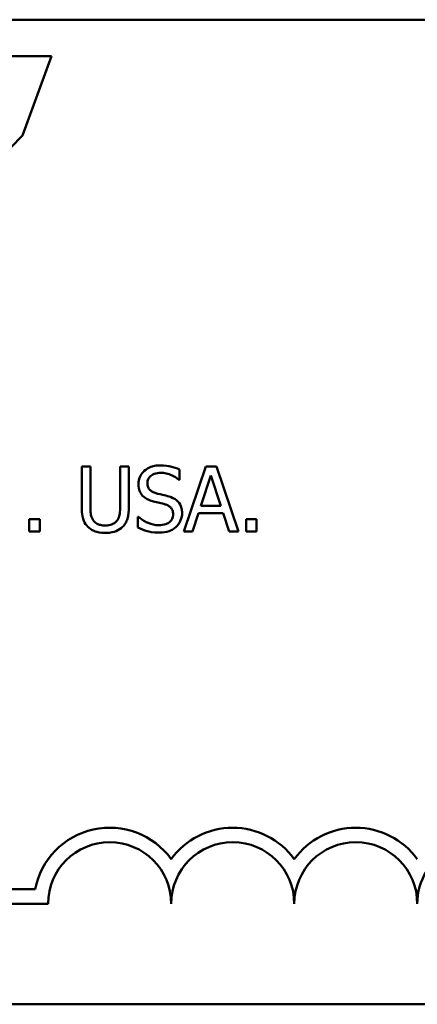
# Model space of a CAD drawing. Units: inches. Extents: x 0.05 to 2.15, y 0.02 to 1.67.
# Drawn here: x 1.55 to 1.6, y 0.44 to 0.55 of the extents above; entities that cross this region are included whole.
import ezdxf

# ---------------------------------------------------------------- set-up
doc = ezdxf.new("R2010")
doc.units = ezdxf.units.IN
doc.header["$LTSCALE"] = 0.1
doc.header["$MEASUREMENT"] = 0
doc.layers.add('Visible (ANSI)', color=7, linetype='Continuous', lineweight=50)

msp = doc.modelspace()

# ---------------------------------------------------------------- linework, layer by layer
at = {"layer": 'Visible (ANSI)'}
for p, q in [((1.48780368771784, 0.5455029553699643), (1.995172108770471, 0.5455029553699643)), ((1.557799874826898, 0.5415994883007982), (1.549273349145851, 0.5415994883007982)), ((1.554685996481877, 0.533130850106717), (1.557799874826898, 0.5415994883007982)), ((1.561945918331344, 0.4977351480863889), (1.56102260518304, 0.4977351480863889)), ((1.56102260518304, 0.4977351480863889), (1.56102260518304, 0.4934000802559398)), ((1.561945918331344, 0.4934000802559398), (1.561945918331344, 0.4977351480863889)), ((1.566050157874717, 0.4977351480863889), (1.565126844726414, 0.4977351480863889)), ((1.565126844726414, 0.4977351480863889), (1.565126844726414, 0.4933775604230543)), ((1.566050157874717, 0.4934000802559398), (1.566050157874717, 0.4977351480863889)), ((1.571483067558332, 0.4963051386981629), (1.571483067558332, 0.4974086105095499)), ((1.57428678675257, 0.4977351480863889), (1.571944724132484, 0.4907877796412276)), ((1.575424038313285, 0.4977351480863889), (1.57428678675257, 0.4977351480863889)), ((1.577766100933373, 0.4907877796412276), (1.575424038313285, 0.4977351480863889)), ((1.571415508059676, 0.4963051386981629), (1.571483067558332, 0.4963051386981629)), ((1.573763200637984, 0.4935183093785884), (1.574832892700043, 0.4967893151052)), ((1.574832892700043, 0.4967893151052), (1.575908214720323, 0.4935183093785884)), ((1.57287929719723, 0.4907877796412276), (1.573509852518022, 0.4927301152275977)), ((1.573509852518022, 0.4927301152275977), (1.576161562840284, 0.4927301152275977)), ((1.575908214720323, 0.4935183093785884), (1.573763200637984, 0.4935183093785884)), ((1.576161562840284, 0.4927301152275977), (1.576792118161077, 0.4907877796412276)), ((1.556524268564172, 0.4921164497814691), (1.555409536836342, 0.4921164497814691)), ((1.555409536836342, 0.4921164497814691), (1.555409536836342, 0.4907877796412276)), ((1.556524268564172, 0.4907877796412276), (1.556524268564172, 0.4921164497814691)), ((1.567097330103891, 0.492364167943209), (1.567029770605234, 0.492364167943209)), ((1.567029770605234, 0.492364167943209), (1.567029770605234, 0.4912043965496084)), ((1.578604964708356, 0.4921164497814691), (1.578604964708356, 0.4907877796412276)), ((1.579719696436185, 0.4921164497814691), (1.578604964708356, 0.4921164497814691)), ((1.579719696436185, 0.4907877796412276), (1.579719696436185, 0.4921164497814691)), ((1.555409536836342, 0.4907877796412276), (1.556524268564172, 0.4907877796412276)), ((1.571944724132484, 0.4907877796412276), (1.57287929719723, 0.4907877796412276)), ((1.576792118161077, 0.4907877796412276), (1.577766100933373, 0.4907877796412276)), ((1.578604964708356, 0.4907877796412276), (1.579719696436185, 0.4907877796412276)), ((1.537693137639882, 0.4525412631302384), (1.556031464548065, 0.4525412631302384)), ((1.557429979745145, 0.4509941037316674), (1.537693137639882, 0.4509941037316674)), ((1.995172108770471, 0.4402397974752274), (1.48780368771784, 0.4402397974752274))]:
    msp.add_line(p, q, dxfattribs=at)
for centre, radius, start, end in [((1.564008927113566, 0.4509941037316675), 0.0081261067669921, 35.94251469278203, 169.0242400064634), ((1.577166821850409, 0.4509941037316675), 0.0081261067669593, 35.9425146934896, 144.0574853070505), ((1.59032471658725, 0.4509941037316675), 0.0081261067670647, 35.94251469121612, 144.0574853070499), ((1.564008927113566, 0.4509941037316675), 0.0065789473684211, 0, 180), ((1.577166821850409, 0.4509941037316675), 0.0065789473684211, 0, 180), ((1.59032471658725, 0.4509941037316675), 0.006578947368421, 0, 180), ((1.603482611324093, 0.4509941037316675), 0.0065789473684211, 351.2996422013254, 180)]:
    msp.add_arc(centre, radius, start, end, dxfattribs=at)
msp.add_open_spline([(1.5422043835412, 0.5223754888726762), (1.547134523615933, 0.5254023686823734), (1.552827239313745, 0.5311807444765014), (1.554685996481877, 0.533130850106717)], degree=3, dxfattribs=at)
for points, knots in [([(1.569416872891092, 0.4978590071672588), (1.569214131980213, 0.4978590071672588), (1.569011191217558, 0.4978420424052859), (1.568628301575621, 0.4977661786819098), (1.568449689901207, 0.4977108979500195), (1.567954652815804, 0.4974867232615109), (1.567733913655189, 0.4972957427227806), (1.567432579457237, 0.4969820475232228), (1.56730473515336, 0.4967950273287923), (1.567122285183028, 0.4963562941445881), (1.567080440229226, 0.4961174092490323), (1.567080440229226, 0.4958716319151179)], [-0.0656066201923031, -0.0656066201923031, -0.0656066201923031, -0.0656066201923031, -0.0571255393710131, -0.0571255393710131, -0.0492795729238281, -0.0492795729238281, -0.0343951095948155, -0.0343951095948155, -0.0177918212020656, -0.0177918212020656, 0, 0, 0, 0]), ([(1.56804316308508, 0.495967341204881), (1.56804316308508, 0.49603734351782), (1.56804924347573, 0.4961070808997555), (1.568075643971439, 0.4962411087806082), (1.568095054815663, 0.4963044746970523), (1.568171921282891, 0.4964813267987823), (1.568244880919932, 0.4965819818269044), (1.568435811058412, 0.4967656307305428), (1.568573410606984, 0.4968638428169255), (1.568989266872979, 0.4970271999199391), (1.569235913121664, 0.4970595530998254), (1.569478802431527, 0.4970595530998254)], [-0.0602450713916272, -0.0602450713916272, -0.0602450713916272, -0.0602450713916272, -0.0528070765965984, -0.0528070765965984, -0.0457309468862198, -0.0457309468862198, -0.0323184379180053, -0.0323184379180053, -0.0175827571410044, -0.0175827571410044, 0, 0, 0, 0]), ([(1.571483067558332, 0.4974086105095499), (1.571176634660958, 0.497559887509519), (1.570853894278456, 0.4976692694768999), (1.570298075484758, 0.4977931204037566), (1.569927725463165, 0.4978590071672588), (1.569416872891092, 0.4978590071672588)], [-0.0924757936645109, -0.0924757936645109, -0.0924757936645109, -0.0924757936645109, -0.0369806176923424, -0.0369806176923424, 0, 0, 0, 0]), ([(1.569478802431527, 0.4970595530998254), (1.569674390008606, 0.4970595530998254), (1.569867946252099, 0.4970395703215974), (1.570305995194946, 0.4969445152058715), (1.570492855054443, 0.496867233121464), (1.570900099231846, 0.4966844543518077), (1.571181902822934, 0.4965189468809433), (1.571415508059676, 0.4963051386981629)], [-0.0396326065658597, -0.0396326065658597, -0.0396326065658597, -0.0396326065658597, -0.0323420868261716, -0.0323420868261716, -0.0229243649922742, -0.0229243649922742, 0, 0, 0, 0]), ([(1.567080440229226, 0.4958716319151179), (1.567080440229226, 0.4954983394678419), (1.567155614541837, 0.4952681894259309), (1.567277662773373, 0.4949518527289625), (1.567386060813471, 0.4947723569952288), (1.567530836886936, 0.4946161512317541)], [-0.0245451645258554, -0.0245451645258554, -0.0245451645258554, -0.0245451645258554, -0.0154176003773602, -0.0154176003773602, 0, 0, 0, 0]), ([(1.568949586358719, 0.4948863892263794), (1.568823573417357, 0.4949203157875155), (1.568699133840329, 0.4949661017093966), (1.568482777660407, 0.4950829060868592), (1.568389284608295, 0.4951500730268344), (1.568245814704273, 0.4952965011718666), (1.56817357378663, 0.4953872224669604), (1.568064066382735, 0.4956627189463749), (1.56804316308508, 0.4958156711265465), (1.56804316308508, 0.495967341204881)], [-0.0501580657721176, -0.0501580657721176, -0.0501580657721176, -0.0501580657721176, -0.0349148319681065, -0.0349148319681065, -0.0214478670195792, -0.0214478670195792, -0.0109793969706337, -0.0109793969706337, 0, 0, 0, 0]), ([(1.570373965788724, 0.4945204419419909), (1.570151457785257, 0.4945871943430308), (1.569892090350029, 0.494652663441103), (1.569591126823427, 0.4947244163348624), (1.569243897005108, 0.4948071517446593), (1.568949586358719, 0.4948863892263794)], [-0.0870538321200114, -0.0870538321200114, -0.0870538321200114, -0.0870538321200114, -0.0220637945312313, -0.0220637945312313, 0, 0, 0, 0]), ([(1.567530836886936, 0.4946161512317541), (1.567677198653108, 0.4944622837339834), (1.56784515401834, 0.4943374795110213), (1.568130441860951, 0.4941934232736635), (1.568337393423437, 0.4940933175667374), (1.568679348364093, 0.4940024857856255)], [-0.076333647019781, -0.076333647019781, -0.076333647019781, -0.076333647019781, -0.0256125184593534, -0.0256125184593534, 0, 0, 0, 0]), ([(1.568679348364093, 0.4940024857856255), (1.568889150608371, 0.4939492964842595), (1.569134328066945, 0.4938883511826836), (1.569543826580337, 0.4937935199480033), (1.569739815966049, 0.4937419486393088), (1.569934829047458, 0.4936872081252293)], [-0.0304280922682901, -0.0304280922682901, -0.0304280922682901, -0.0304280922682901, -0.014662616533639, -0.014662616533639, 0, 0, 0, 0]), ([(1.569934829047458, 0.4936872081252293), (1.570052147619527, 0.4936530520852596), (1.570169167558544, 0.4936085906701166), (1.570368433161983, 0.4934999080969523), (1.570454397294979, 0.4934388203143114), (1.570585987281075, 0.4933041509091188), (1.57065851552376, 0.4932129124269838), (1.570769407594815, 0.4929334632917425), (1.570790582697104, 0.4927775718713289), (1.570790582697104, 0.4926231460213917)], [-0.050480300610846, -0.050480300610846, -0.050480300610846, -0.050480300610846, -0.0350062761468441, -0.0350062761468441, -0.0217501239539883, -0.0217501239539883, -0.0111788872769435, -0.0111788872769435, 0, 0, 0, 0]), ([(1.571753305552958, 0.4927695249351472), (1.571753305552958, 0.4929350663954392), (1.571737019119616, 0.4931005962787529), (1.571662892708859, 0.4934104264695188), (1.57160899556646, 0.4935524729310958), (1.57140987408763, 0.4939070197079019), (1.571258560059062, 0.4940499085915448), (1.570916130727935, 0.4943170187403051), (1.570646092656393, 0.4944368754235729), (1.570373965788724, 0.4945204419419909)], [-0.0449623605145958, -0.0449623605145958, -0.0449623605145958, -0.0449623605145958, -0.0379152972122395, -0.0379152972122395, -0.0314023587173411, -0.0314023587173411, -0.0206071832578812, -0.0206071832578812, 0, 0, 0, 0]), ([(1.56102260518304, 0.4934000802559398), (1.56102260518304, 0.4925678108441656), (1.561162464158573, 0.4921403749594676), (1.561350276165335, 0.491687700341262), (1.56149660493226, 0.491470623049903), (1.561686940253161, 0.4912832159647075)], [-0.0354775746098275, -0.0354775746098275, -0.0354775746098275, -0.0354775746098275, -0.0193362552170706, -0.0193362552170706, 0, 0, 0, 0]), ([(1.562244306117076, 0.4919982206588206), (1.562125214789952, 0.4921787784773643), (1.562048150663693, 0.4923768606419721), (1.561986240559154, 0.4927032957386309), (1.561945918331344, 0.492944624808853), (1.561945918331344, 0.4934000802559398)], [-0.0944681170143738, -0.0944681170143738, -0.0944681170143738, -0.0944681170143738, -0.0329704198146144, -0.0329704198146144, 0, 0, 0, 0]), ([(1.565126844726414, 0.4933775604230543), (1.565126844726414, 0.492933095102308), (1.565085607579185, 0.4926892607706194), (1.565020506311755, 0.4923649479748398), (1.564944005820856, 0.4921734076706973), (1.564828456940682, 0.4919982206588206)], [-0.0239454400704803, -0.0239454400704803, -0.0239454400704803, -0.0239454400704803, -0.0151919056605457, -0.0151919056605457, 0, 0, 0, 0]), ([(1.565385822804597, 0.4912832159647075), (1.565508917249489, 0.4914007152075591), (1.565614243155825, 0.4915323848458337), (1.565789954690287, 0.4918284205832423), (1.565856436533149, 0.4919883401290661), (1.566017348360587, 0.4925577204415395), (1.566050157874717, 0.49298247968878), (1.566050157874717, 0.4934000802559398)], [-0.0551502772493991, -0.0551502772493991, -0.0551502772493991, -0.0551502772493991, -0.042831796807621, -0.042831796807621, -0.0302301050567006, -0.0302301050567006, 0, 0, 0, 0]), ([(1.571122750232165, 0.4912944758811502), (1.571226037144805, 0.4913899675551006), (1.571317226396429, 0.4914958913989962), (1.571477889557798, 0.4917315631103302), (1.571544406848123, 0.4918582854275238), (1.571700052948048, 0.4922421456821584), (1.571753305552958, 0.4925008030534242), (1.571753305552958, 0.4927695249351472)], [-0.0402338390616249, -0.0402338390616249, -0.0402338390616249, -0.0402338390616249, -0.0299851790961458, -0.0299851790961458, -0.0194527770179277, -0.0194527770179277, 0, 0, 0, 0]), ([(1.563533566549768, 0.4914295948784629), (1.56335884448558, 0.4914295948784629), (1.563180283943848, 0.4914450177084336), (1.562888374583794, 0.4915153223354026), (1.562723149453337, 0.4915692485471653), (1.562434927814008, 0.4917627710412082), (1.562328972336297, 0.4918699385084855), (1.562244306117076, 0.4919982206588206)], [-0.0446488170790496, -0.0446488170790496, -0.0446488170790496, -0.0446488170790496, -0.0251311833962442, -0.0251311833962442, -0.0111265758446318, -0.0111265758446318, 0, 0, 0, 0]), ([(1.564828456940682, 0.4919982206588206), (1.564765608657841, 0.4919029959878498), (1.564689728387378, 0.4918196306891522), (1.564485594344392, 0.4916553911199854), (1.564371102397252, 0.4916007425433607), (1.564054179736074, 0.4914685651203917), (1.563794367482483, 0.4914295948784629), (1.563533566549768, 0.4914295948784629)], [-0.0294511992614673, -0.0294511992614673, -0.0294511992614673, -0.0294511992614673, -0.0248474632372398, -0.0248474632372398, -0.0188793795192012, -0.0188793795192012, 0, 0, 0, 0]), ([(1.56924234418623, 0.4914633746277911), (1.568858981808602, 0.4914633746277911), (1.568485050439904, 0.4915545239355223), (1.5678887955517, 0.4917988430116643), (1.567498875934318, 0.4919874088924371), (1.567097330103891, 0.492364167943209)], [-0.098358335329556, -0.098358335329556, -0.098358335329556, -0.098358335329556, -0.0398596481489095, -0.0398596481489095, 0, 0, 0, 0]), ([(1.570790582697104, 0.4926231460213917), (1.570790582697104, 0.4925379864444202), (1.570782819475389, 0.4924530775604782), (1.570748594614185, 0.4922912471801038), (1.570723523484823, 0.4922154912051536), (1.570629989472264, 0.4920189170688447), (1.570546953725904, 0.4919120760979971), (1.570351516736966, 0.4917365639650181), (1.570220404344299, 0.4916456025804906), (1.569776497277343, 0.4914906643238132), (1.569501306154825, 0.4914633746277911), (1.56924234418623, 0.4914633746277911)], [-0.0707658694222622, -0.0707658694222622, -0.0707658694222622, -0.0707658694222622, -0.0604171933483458, -0.0604171933483458, -0.0506661592920308, -0.0506661592920308, -0.033964511184971, -0.033964511184971, -0.0187462569065876, -0.0187462569065876, 0, 0, 0, 0]), ([(1.561686940253161, 0.4912832159647075), (1.561794279271315, 0.4911758769465536), (1.561912587025631, 0.4910823708630055), (1.562174732683215, 0.4909199545316762), (1.562316171497636, 0.4908538241073625), (1.562676571625231, 0.4907270166550603), (1.563015723910779, 0.4906414007274721), (1.563533566549768, 0.4906414007274721)], [-0.0887553069326166, -0.0887553069326166, -0.0887553069326166, -0.0887553069326166, -0.0635184182594098, -0.0635184182594098, -0.0374866286364401, -0.0374866286364401, 0, 0, 0, 0]), ([(1.563533566549768, 0.4906414007274721), (1.564133624847101, 0.4906414007274721), (1.564482625216509, 0.4907446965670906), (1.564951789949458, 0.4909324817521467), (1.5651839168124, 0.491084732107972), (1.565385822804597, 0.4912832159647075)], [-0.0365823001794576, -0.0365823001794576, -0.0365823001794576, -0.0365823001794576, -0.0204956879104739, -0.0204956879104739, 0, 0, 0, 0]), ([(1.567029770605234, 0.4912043965496084), (1.567350956339421, 0.4910496082439762), (1.567684579443926, 0.490923340512489), (1.568176672424163, 0.4907767596247587), (1.568572870056742, 0.4906639205603577), (1.569309903684886, 0.4906639205603577)], [-0.1745691447231994, -0.1745691447231994, -0.1745691447231994, -0.1745691447231994, -0.0533538643413267, -0.0533538643413267, 0, 0, 0, 0]), ([(1.569309903684886, 0.4906639205603577), (1.569684460046603, 0.4906639205603577), (1.57005535817482, 0.4907061713219133), (1.570509548418622, 0.4908817915495167), (1.570807639529052, 0.4910060694749115), (1.571122750232165, 0.4912944758811502)], [-0.0994585866635434, -0.0994585866635434, -0.0994585866635434, -0.0994585866635434, -0.0309227347463893, -0.0309227347463893, 0, 0, 0, 0])]:
    msp.add_open_spline(points, degree=3, knots=knots, dxfattribs=at)

doc.saveas('drawing.dxf')
